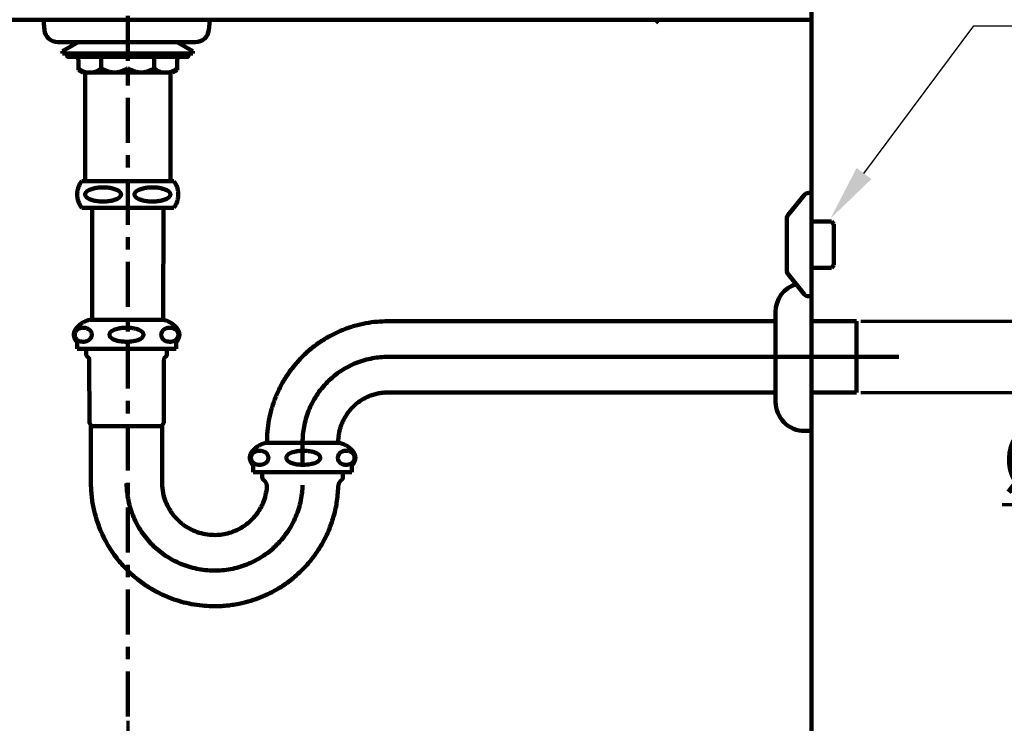
# Model space of a CAD drawing. Units: millimetres. Extents: x -13 to 3234, y -30 to 3012.
# Drawn here: x 1966 to 2404, y 1006 to 1319 of the extents above; entities that cross this region are included whole.
import ezdxf
from ezdxf import colors
from ezdxf.entities.mleader import LeaderData, LeaderLine
from ezdxf.math import Vec2, Vec3

# ---------------------------------------------------------------- set-up
doc = ezdxf.new("R2010")
doc.units = ezdxf.units.MM
doc.header["$MEASUREMENT"] = 0
doc.linetypes.add('2. CENTER', pattern=[36.5, 20, -5.5, 5.5, -5.5])
for name, color, linetype in [('Border', 18, 'Continuous'), ('Default', 18, 'Continuous'), ('TEMPLATE UP$1. Dimension', 18, 'Continuous'), ('TEMPLATE UP$3. Holes', 18, 'Continuous'), ('TEMPLATE UP$4. Center Pipe', 18, 'Continuous'), ('TEMPLATE UP$5. Center Line', 18, 'Continuous'), ('TEMPLATE UP$6. Floor and Wall', 18, 'Continuous'), ('Wall Hung$LW811CJ$Basin', 18, 'Continuous')]:
    doc.layers.add(name, color=color, linetype=linetype)
doc.styles.add('Arial', font='txt')
doc.dimstyles.new('Standard (TOTO)', dxfattribs={"dimtxt": 28, "dimasz": 25, "dimexe": 10, "dimexo": 2, "dimgap": 5, "dimtad": 1, "dimtoh": 1, "dimdec": 0, "dimzin": 1, "dimdsep": 46, "dimtxsty": 'Arial', "dimcen": 20, "dimadec": 0, "dimazin": 1, "dimtfac": 1, "dimtdec": 4, "dimtix": 1, "dimtmove": 1, "dimatfit": 3, "dimfxl": 0, "dimtolj": 1, "dimtzin": 1, "dimlwd": 70, "dimlwe": 70, "dimarcsym": 0})

# ---------------------------------------------------------------- blocks, each defined once
blk = doc.blocks.new('*D379')
at = {"layer": 'Default', "color": 0, "lineweight": 70}
for p, q in [((2318.63, 1134.1), (2318.63, 885.59)), ((2014.13, 1006.96), (2014.13, 885.59)), ((2039.13, 895.59), (2293.63, 895.59))]:
    blk.add_line(p, q, dxfattribs=at)
at = {"layer": 'Default', "color": 0}
for points in [[(2039.13, 899.75), (2039.13, 891.42), (2014.13, 895.59)], [(2293.63, 891.42), (2293.63, 899.75), (2318.63, 895.59)]]:
    blk.add_solid(points, dxfattribs=at)
at = {"layer": 'Defpoints', "color": 0}
for p in [(2318.63, 1136.1), (2014.13, 1008.96), (2318.63, 895.59)]:
    blk.add_point(p, dxfattribs=at)
at = {"layer": 'Default', "color": 0, "insert": (2166.38, 918.94), "char_height": 28, "attachment_point": 5, "style": 'Arial'}
blk.add_mtext('\\A1;(305)', dxfattribs=at)
blk = doc.blocks.new('*D386')
at = {"layer": 'Defpoints', "color": 0}
for p in [(2338.63, 1185), (2338.63, 1153.25), (2478.8, 1153.25)]:
    blk.add_point(p, dxfattribs=at)
at = {"layer": 'TEMPLATE UP$1. Dimension', "color": 0, "lineweight": 70}
for p, q in [((2478.8, 1210), (2478.8, 1235)), ((2340.63, 1185), (2488.8, 1185)), ((2478.8, 1185), (2478.8, 1153.25)), ((2340.63, 1153.25), (2488.8, 1153.25)), ((2478.8, 1128.25), (2478.8, 1103.25)), ((2478.8, 1103.25), (2403.52, 1103.25))]:
    blk.add_line(p, q, dxfattribs=at)
at = {"layer": 'TEMPLATE UP$1. Dimension', "color": 0}
for points in [[(2474.63, 1210), (2482.97, 1210), (2478.8, 1185)], [(2482.97, 1128.25), (2474.63, 1128.25), (2478.8, 1153.25)]]:
    blk.add_solid(points, dxfattribs=at)
at = {"layer": 'TEMPLATE UP$1. Dimension', "color": 0, "lineweight": 140, "insert": (2438.66, 1123.33), "char_height": 28, "attachment_point": 5, "style": 'Arial'}
blk.add_mtext('\\A1;Ø32', dxfattribs=at)

msp = doc.modelspace()

# ---------------------------------------------------------------- linework, layer by layer
at = {"layer": 'Border', "color": 0}
msp.add_open_spline([(0.08, 3000), (1600.08, 3000), (3200.08, 3000), (3200.08, 1500), (3200.08, 0), (1600.08, 0), (0.08, 0), (0.08, 1500), (0.08, 3000)], degree=2, knots=[0, 0, 0, 1, 1, 2, 2, 3, 3, 4, 4, 4], dxfattribs=at)
at = {"layer": 'TEMPLATE UP$3. Holes', "color": 0, "lineweight": 100}
for p, q in [((2308.19, 1232.3), (2315.38, 1241.19)), ((2317.32, 1242.11), (2318.63, 1242.11)), ((2318.63, 1196.11), (2318.63, 1242.11)), ((2307.63, 1207.5), (2307.63, 1230.73)), ((2318.63, 1229.46), (2327.45, 1229.46)), ((2327.45, 1229.46), (2328.63, 1228.28)), ((2328.63, 1209.95), (2328.63, 1228.28)), ((2315.38, 1197.04), (2308.19, 1205.92)), ((2327.45, 1208.76), (2318.63, 1208.76)), ((2328.63, 1209.95), (2327.45, 1208.76)), ((2318.63, 1196.11), (2317.32, 1196.11)), ((2302.63, 1189.12), (2302.63, 1169.11)), ((2318.63, 1184.99), (2338.63, 1184.99)), ((2338.63, 1185), (2338.63, 1153.25)), ((2302.63, 1149.1), (2302.63, 1169.11)), ((2318.63, 1162.12), (2318.63, 1096.45)), ((2318.63, 1153.24), (2338.63, 1153.24))]:
    msp.add_line(p, q, dxfattribs=at)
msp.add_lwpolyline([(2318.63, 1136.1), (2315.63, 1136.1)], dxfattribs=at)
for centre, radius, start, end in [((2317.32, 1239.61), 2.5, 90, 141.009), ((2310.13, 1230.73), 2.5, 141.009, 180), ((2310.13, 1207.5), 2.5, 180, 218.991), ((2315.63, 1189.12), 13, 107.3816, 180.0001), ((2317.32, 1198.61), 2.5, 218.991, 270)]:
    msp.add_arc(centre, radius, start, end, dxfattribs=at)
at = {"layer": 'TEMPLATE UP$3. Holes', "color": 0, "lineweight": 100, "extrusion": (0, 0, -1)}
msp.add_arc((-2315.63, 1149.1), 13, 270, 0.0001, dxfattribs=at)
at = {"layer": 'TEMPLATE UP$4. Center Pipe', "color": 0, "lineweight": 100}
for points in [[(1985.13, 1305.18), (1992.12, 1309.27)], [(2036.14, 1309.27), (2043.13, 1305.18)], [(1985.13, 1304.18), (1985.13, 1305.18)], [(2043.13, 1304.18), (1985.13, 1304.18)], [(1987.13, 1303.18), (1987.13, 1304.18)], [(2040.63, 1302.68), (1987.63, 1302.68)], [(2002.32, 1297.69), (2002.32, 1302.35)], [(2025.94, 1297.69), (2025.94, 1302.35)], [(2041.13, 1304.18), (2041.13, 1303.18)], [(2043.13, 1305.18), (2043.13, 1304.18)], [(1992.13, 1296.83), (1992.13, 1301.18)], [(2036.13, 1301.18), (2036.13, 1296.83)], [(1994.13, 1295.68), (1992.13, 1296.83)], [(2034.13, 1295.68), (1994.13, 1295.68)], [(1995.13, 1295.68), (1995.13, 1247.39)], [(2033.13, 1247.39), (2033.13, 1295.68)], [(2036.13, 1296.83), (2034.13, 1295.68)], [(1993.63, 1247.39), (2034.63, 1247.39)], [(2034.63, 1235.52), (1993.63, 1235.52)], [(1998.13, 1235.52), (1998.25, 1235.52)], [(1998.22, 1185.62), (1998.25, 1235.52)], [(2030, 1235.52), (2029.97, 1185.62)], [(2029.97, 1185.62), (1997.27, 1185.62)], [(2129.99, 1184.99), (2302.63, 1184.99)], [(1991.62, 1175.62), (1991.62, 1172.62)], [(2035.62, 1172.62), (2035.62, 1175.62)], [(2035.62, 1172.62), (1991.62, 1172.62)], [(1995.67, 1172.62), (1995.67, 1170.08)], [(2031.57, 1170.08), (2031.57, 1172.62)], [(1997.02, 1167.57), (1997.03, 1140.08)], [(2030.22, 1140.08), (2030.22, 1167.58)], [(2357.46, 1169.11), (2129.99, 1169.11)], [(2129.99, 1153.24), (2302.63, 1153.24)], [(1997.03, 1140.08), (1997.03, 1140.08)]]:
    msp.add_lwpolyline(points, dxfattribs=at)
for points, weights in [([(1987.13, 1303.18), (1987.13, 1302.68), (1987.63, 1302.68)], [1, 0.707106781187, 1]), ([(1992.13, 1301.18), (1992.13, 1302.68), (1990.63, 1302.68)], [1, 0.707106781187, 1]), ([(2037.63, 1302.68), (2036.13, 1302.68), (2036.13, 1301.18)], [1, 0.707106781187, 1]), ([(2040.63, 1302.68), (2041.13, 1302.68), (2041.13, 1303.18)], [1, 0.707106781187, 1]), ([(1992.2, 1297.61), (1997.29, 1292.97), (2002.32, 1297.69)], [1, 0.734088482397, 1]), ([(2002.33, 1297.69), (2008.24, 1293.41), (2014.14, 1297.69)], [1, 0.809806314113, 1]), ([(2014.14, 1297.69), (2020.04, 1293.41), (2025.94, 1297.69)], [1, 0.809806314113, 1]), ([(2025.94, 1297.69), (2030.97, 1292.97), (2036.06, 1297.61)], [1, 0.734088482397, 1]), ([(1993.63, 1247.39), (1989.12, 1241.45), (1993.63, 1235.52)], [1, 0.796043851863, 1]), ([(2034.63, 1235.52), (2039.14, 1241.45), (2034.63, 1247.39)], [1, 0.796043851863, 1]), ([(1997.27, 1185.62), (1993.53, 1184.78), (1991.12, 1181.8)], [1, 0.944360403165, 1]), ([(2036.12, 1181.8), (2033.71, 1184.78), (2029.97, 1185.62)], [1, 0.944360403165, 1]), ([(2129.99, 1184.99), (2076.12, 1184.99), (2076.12, 1131.11)], [1, 0.707106781187, 1]), ([(1991.12, 1181.8), (1988.43, 1178.47), (1991.62, 1175.62)], [1, 0.724385178228, 1]), ([(2035.62, 1175.62), (2038.81, 1178.47), (2036.12, 1181.8)], [1, 0.724385178228, 1]), ([(2129.99, 1169.11), (2091.99, 1169.11), (2091.99, 1131.11)], [1, 0.707106781187, 1]), ([(2129.99, 1153.24), (2107.87, 1153.24), (2107.87, 1131.11)], [1, 0.707106781187, 1]), ([(2069.49, 1127), (2066.8, 1123.67), (2069.99, 1120.81)], [1, 0.724385178228, 1]), ([(2075.64, 1130.81), (2071.9, 1129.98), (2069.49, 1127)], [1, 0.944360403165, 1]), ([(2114.49, 1127), (2112.08, 1129.98), (2108.34, 1130.81)], [1, 0.944360403165, 1]), ([(2113.99, 1120.81), (2117.18, 1123.67), (2114.49, 1127)], [1, 0.724385178228, 1]), ([(2074.04, 1115.47), (2074.04, 1114.74), (2074.62, 1114.29)], [1, 0.899009462067, 1]), ([(2076.12, 1111.28), (2076.07, 1113.13), (2074.62, 1114.29)], [1, 0.907312732705, 1]), ([(2109.36, 1114.29), (2107.92, 1113.13), (2107.87, 1111.28)], [1, 0.907312732705, 1]), ([(2109.36, 1114.29), (2109.94, 1114.74), (2109.94, 1115.47)], [1, 0.899009462067, 1])]:
    msp.add_rational_spline(points, weights, degree=2, dxfattribs=at)
for points in [[(1995.15, 1241.45), (1995.15, 1238.31), (2003.14, 1238.31), (2011.13, 1238.31), (2011.13, 1241.45), (2011.13, 1244.6), (2003.14, 1244.6), (1995.15, 1244.6), (1995.15, 1241.45)], [(2017.13, 1241.45), (2017.13, 1238.31), (2025.12, 1238.31), (2033.11, 1238.31), (2033.11, 1241.45), (2033.11, 1244.6), (2025.12, 1244.6), (2017.13, 1244.6), (2017.13, 1241.45)]]:
    msp.add_rational_spline(points, [1, 0.707106781187, 1, 0.707106781187, 1, 0.707106781187, 1, 0.707106781187, 1], degree=2, knots=[0, 0, 0, 1.570796, 1.570796, 3.141593, 3.141593, 4.712389, 4.712389, 6.283185, 6.283185, 6.283185], dxfattribs=at)
for points, knots in [([(1995.98, 1181.8), (1996.41, 1181.6), (1996.98, 1181.34), (1997.61, 1180.61), (1997.9, 1180.07), (1998.06, 1179.47), (1998.1, 1178.91), (1998.03, 1178.33), (1997.83, 1177.7), (1997.33, 1176.93), (1996.47, 1176.29), (1995.35, 1175.91), (1994.2, 1175.82), (1993.09, 1175.95), (1992.04, 1176.36), (1991.2, 1177.03), (1990.73, 1177.91), (1990.57, 1178.57), (1990.55, 1179.11), (1990.63, 1179.67), (1990.85, 1180.31), (1991.39, 1181.1), (1992.05, 1181.55), (1992.54, 1181.75), (1992.66, 1181.8)], [0, 0, 0, 0, 0.091668, 0.1225618, 0.1536376, 0.1738087, 0.194139, 0.2118457, 0.2350708, 0.2718848, 0.3436942, 0.4267615, 0.5116731, 0.5872046, 0.6625607, 0.7380646, 0.7759723, 0.7949865, 0.8141199, 0.8315529, 0.855658, 0.8946816, 0.9723667, 1, 1, 1, 1]), ([(1992.66, 1181.8), (1992.89, 1181.87), (1993.34, 1182.02), (1994.03, 1182.1), (1994.73, 1182.09), (1995.38, 1182), (1995.8, 1181.86), (1995.98, 1181.8)], [0, 0, 0, 0, 0.205286, 0.41176, 0.621716, 0.832816, 1, 1, 1, 1]), ([(2016.9, 1181.8), (2017.39, 1181.7), (2018.36, 1181.49), (2019.61, 1180.97), (2020.49, 1180.34), (2020.96, 1179.74), (2021.14, 1179.18), (2021.12, 1178.65), (2020.89, 1178.08), (2020.31, 1177.42), (2018.88, 1176.57), (2016.53, 1175.99), (2013.82, 1175.81), (2011.29, 1175.93), (2009.18, 1176.31), (2007.59, 1176.91), (2006.64, 1177.6), (2006.19, 1178.17), (2005.98, 1178.75), (2006, 1179.28), (2006.23, 1179.84), (2006.79, 1180.5), (2008.13, 1181.32), (2009.39, 1181.61), (2010.23, 1181.8)], [0, 0, 0, 0, 0.05267, 0.105078, 0.141928, 0.165395, 0.184121, 0.20293, 0.220219, 0.247432, 0.294253, 0.393076, 0.499991, 0.579989, 0.659794, 0.725488, 0.756657, 0.782608, 0.801233, 0.819942, 0.837216, 0.864077, 0.910011, 1, 1, 1, 1]), ([(2010.23, 1181.8), (2010.78, 1181.88), (2011.88, 1182.06), (2013.56, 1182.12), (2015.24, 1182.06), (2016.34, 1181.89), (2016.9, 1181.8)], [0, 0, 0, 0, 0.248956, 0.5, 0.749001, 1, 1, 1, 1]), ([(2034.54, 1181.8), (2034.96, 1181.6), (2035.54, 1181.34), (2036.17, 1180.61), (2036.47, 1180.07), (2036.63, 1179.47), (2036.68, 1178.91), (2036.61, 1178.33), (2036.4, 1177.7), (2035.9, 1176.93), (2035.03, 1176.29), (2033.9, 1175.91), (2032.74, 1175.82), (2031.62, 1175.95), (2030.56, 1176.36), (2029.71, 1177.03), (2029.23, 1177.91), (2029.07, 1178.57), (2029.05, 1179.11), (2029.13, 1179.67), (2029.36, 1180.31), (2029.91, 1181.1), (2030.57, 1181.55), (2031.06, 1181.75), (2031.19, 1181.8)], [0, 0, 0, 0, 0.091668, 0.122562, 0.153638, 0.173809, 0.194139, 0.211846, 0.235071, 0.271885, 0.343694, 0.426762, 0.511673, 0.587205, 0.662561, 0.738065, 0.775972, 0.794986, 0.81412, 0.831553, 0.855658, 0.894682, 0.972367, 1, 1, 1, 1]), ([(2031.19, 1181.8), (2031.41, 1181.87), (2031.87, 1182.02), (2032.57, 1182.1), (2033.27, 1182.09), (2033.93, 1182), (2034.35, 1181.86), (2034.54, 1181.8)], [0, 0, 0, 0, 0.2052861, 0.4117596, 0.6217157, 0.8328156, 1, 1, 1, 1]), ([(1995.69, 1170.08), (1995.68, 1170.06), (1995.66, 1169.91), (1995.75, 1169.67), (1995.9, 1169.43), (1996.05, 1169.29), (1996.15, 1169.24), (1996.17, 1169.22)], [0, 0, 0, 0, 0.083003, 0.423846, 0.694796, 0.922411, 1, 1, 1, 1]), ([(1996.16, 1169.21), (1996.2, 1169.18), (1996.44, 1169.04), (1996.76, 1168.62), (1997.01, 1168.08), (1997, 1167.71), (1996.99, 1167.57)], [0, 0, 0, 0, 0.084885, 0.435288, 0.78441, 1, 1, 1, 1]), ([(2030.24, 1167.59), (2030.24, 1167.65), (2030.2, 1167.95), (2030.38, 1168.42), (2030.69, 1168.9), (2030.94, 1169.15), (2031.08, 1169.22), (2031.09, 1169.23)], [0, 0, 0, 0, 0.0979259, 0.4597577, 0.7497597, 0.9950778, 1, 1, 1, 1]), ([(2031.08, 1169.24), (2031.14, 1169.27), (2031.29, 1169.36), (2031.46, 1169.61), (2031.57, 1169.87), (2031.56, 1170.04), (2031.55, 1170.08)], [0, 0, 0, 0, 0.1845622, 0.5185046, 0.8651407, 1, 1, 1, 1]), ([(1997.04, 1140.06), (1997.04, 1140), (1997.03, 1139.83), (1997.14, 1139.59), (1997.26, 1139.41), (1997.34, 1139.35), (1997.35, 1139.35)], [0, 0, 0, 0, 0.22388, 0.631643, 0.962339, 1, 1, 1, 1]), ([(2029.83, 1139.3), (2029.84, 1139.31), (2029.96, 1139.37), (2030.1, 1139.58), (2030.22, 1139.85), (2030.21, 1140.02), (2030.2, 1140.08)], [0, 0, 0, 0, 0.068109, 0.427955, 0.814361, 1, 1, 1, 1]), ([(1997.33, 1139.35), (1997.43, 1139.22), (1997.64, 1138.95), (1997.77, 1138.57), (1997.74, 1138.36), (1997.73, 1138.33)], [0, 0, 0, 0, 0.440989, 0.918915, 1, 1, 1, 1]), ([(1997.75, 1138.32), (1997.75, 1135.31), (1997.75, 1132.29), (1997.75, 1129.28), (1997.72, 1120.74), (1997.72, 1112.4)], [-36.779721, -36.779721, -36.779721, -36.779721, -35.875769, -35.875769, 2.499588, 2.499588, 2.499588, 2.499588]), ([(2029.5, 1138.32), (2029.47, 1138.32), (2029.45, 1138.32), (2029.42, 1138.32), (2029.3, 1138.32), (2029.18, 1138.32), (2029.05, 1138.32), (2028.83, 1138.32), (2028.61, 1138.32), (2028.39, 1138.32), (2028.07, 1138.32), (2027.75, 1138.32), (2027.43, 1138.32), (2027.02, 1138.32), (2026.61, 1138.32), (2026.2, 1138.32), (2025.71, 1138.32), (2025.22, 1138.32), (2024.73, 1138.32), (2024.17, 1138.32), (2023.61, 1138.32), (2023.05, 1138.32), (2022.43, 1138.32), (2021.8, 1138.32), (2021.18, 1138.32), (2020.51, 1138.32), (2019.83, 1138.32), (2019.16, 1138.32), (2018.45, 1138.32), (2017.75, 1138.32), (2017.04, 1138.32), (2016.31, 1138.32), (2015.58, 1138.32), (2014.85, 1138.32), (2014.11, 1138.32), (2013.37, 1138.32), (2012.63, 1138.32), (2011.9, 1138.32), (2011.17, 1138.32), (2010.44, 1138.32), (2009.73, 1138.32), (2009.01, 1138.32), (2008.3, 1138.32), (2007.63, 1138.32), (2006.95, 1138.32), (2006.27, 1138.32), (2005.64, 1138.32), (2005.02, 1138.32), (2004.39, 1138.32), (2003.82, 1138.32), (2003.25, 1138.32), (2002.68, 1138.32), (2002.18, 1138.32), (2001.68, 1138.32), (2001.19, 1138.32), (2000.77, 1138.32), (2000.35, 1138.32), (1999.93, 1138.32), (1999.61, 1138.32), (1999.28, 1138.32), (1998.95, 1138.32), (1998.72, 1138.32), (1998.48, 1138.32), (1998.25, 1138.32), (1998.11, 1138.32), (1997.98, 1138.32), (1997.85, 1138.32), (1997.81, 1138.32), (1997.78, 1138.32), (1997.75, 1138.32)], [-39.954721, -39.954721, -39.954721, -39.954721, -39.947204, -39.947204, -39.947204, -39.910354, -39.910354, -39.910354, -39.843468, -39.843468, -39.843468, -39.747848, -39.747848, -39.747848, -39.625357, -39.625357, -39.625357, -39.478377, -39.478377, -39.478377, -39.309769, -39.309769, -39.309769, -39.122816, -39.122816, -39.122816, -38.921157, -38.921157, -38.921157, -38.708715, -38.708715, -38.708715, -38.489627, -38.489627, -38.489627, -38.268156, -38.268156, -38.268156, -38.048614, -38.048614, -38.048614, -37.835272, -37.835272, -37.835272, -37.632285, -37.632285, -37.632285, -37.443602, -37.443602, -37.443602, -37.272896, -37.272896, -37.272896, -37.12349, -37.12349, -37.12349, -36.998292, -36.998292, -36.998292, -36.899739, -36.899739, -36.899739, -36.829748, -36.829748, -36.829748, -36.789683, -36.789683, -36.789683, -36.779721, -36.779721, -36.779721, -36.779721]), ([(2029.44, 1113.93), (2029.44, 1122.27), (2029.5, 1129.28), (2029.5, 1132.3), (2029.5, 1135.31), (2029.5, 1138.32)], [-77.710468, -77.710468, -77.710468, -77.710468, -75.210604, -40.858672, -39.954721, -39.954721, -39.954721, -39.954721]), ([(2029.52, 1138.32), (2029.52, 1138.43), (2029.51, 1138.7), (2029.66, 1139.05), (2029.82, 1139.23), (2029.88, 1139.3)], [0, 0, 0, 0, 0.305504, 0.759092, 1, 1, 1, 1]), ([(2074.58, 1127), (2075.02, 1126.8), (2075.6, 1126.54), (2076.25, 1125.8), (2076.55, 1125.27), (2076.72, 1124.66), (2076.76, 1124.1), (2076.69, 1123.53), (2076.48, 1122.9), (2075.97, 1122.12), (2075.08, 1121.48), (2073.93, 1121.11), (2072.75, 1121.02), (2071.61, 1121.15), (2070.53, 1121.56), (2069.66, 1122.23), (2069.18, 1123.11), (2069.02, 1123.77), (2068.99, 1124.31), (2069.07, 1124.87), (2069.3, 1125.5), (2069.86, 1126.3), (2070.54, 1126.75), (2071.04, 1126.95), (2071.17, 1127)], [0, 0, 0, 0, 0.091668, 0.122562, 0.153638, 0.173809, 0.194139, 0.211846, 0.235071, 0.271885, 0.343694, 0.426762, 0.511673, 0.587205, 0.662561, 0.738065, 0.775972, 0.794986, 0.81412, 0.831553, 0.855658, 0.894682, 0.972367, 1, 1, 1, 1]), ([(2071.17, 1127), (2071.4, 1127.07), (2071.87, 1127.21), (2072.58, 1127.3), (2073.29, 1127.29), (2073.97, 1127.19), (2074.39, 1127.06), (2074.58, 1127)], [0, 0, 0, 0, 0.2052863, 0.4117596, 0.6217158, 0.8328156, 1, 1, 1, 1]), ([(2095.63, 1127), (2096.12, 1126.89), (2097.09, 1126.69), (2098.34, 1126.17), (2099.22, 1125.54), (2099.69, 1124.93), (2099.87, 1124.38), (2099.85, 1123.84), (2099.62, 1123.28), (2099.04, 1122.61), (2097.61, 1121.77), (2095.26, 1121.19), (2092.55, 1121.01), (2090.02, 1121.12), (2087.91, 1121.51), (2086.32, 1122.11), (2085.37, 1122.79), (2084.92, 1123.37), (2084.72, 1123.94), (2084.73, 1124.47), (2084.96, 1125.03), (2085.52, 1125.7), (2086.86, 1126.52), (2088.12, 1126.81), (2088.96, 1127)], [0, 0, 0, 0, 0.05267, 0.105078, 0.141928, 0.165395, 0.184121, 0.20293, 0.220218, 0.247432, 0.294253, 0.393076, 0.499991, 0.579989, 0.659794, 0.725488, 0.756657, 0.782608, 0.801233, 0.819942, 0.837216, 0.864077, 0.910011, 1, 1, 1, 1]), ([(2088.96, 1127), (2089.51, 1127.08), (2090.61, 1127.25), (2092.29, 1127.31), (2093.97, 1127.25), (2095.07, 1127.08), (2095.63, 1127)], [0, 0, 0, 0, 0.2489558, 0.4999995, 0.7490003, 1, 1, 1, 1]), ([(2113.04, 1127), (2113.45, 1126.8), (2114.01, 1126.54), (2114.63, 1125.8), (2114.91, 1125.27), (2115.08, 1124.66), (2115.12, 1124.1), (2115.05, 1123.53), (2114.85, 1122.9), (2114.36, 1122.12), (2113.52, 1121.48), (2112.42, 1121.11), (2111.29, 1121.02), (2110.2, 1121.15), (2109.17, 1121.56), (2108.34, 1122.23), (2107.88, 1123.11), (2107.73, 1123.77), (2107.71, 1124.31), (2107.78, 1124.87), (2108, 1125.5), (2108.54, 1126.3), (2109.18, 1126.75), (2109.66, 1126.95), (2109.78, 1127)], [0, 0, 0, 0, 0.091668, 0.122562, 0.153638, 0.173809, 0.194139, 0.211846, 0.235071, 0.271885, 0.343694, 0.426762, 0.511673, 0.587205, 0.662561, 0.738065, 0.775972, 0.794986, 0.81412, 0.831553, 0.855658, 0.894682, 0.972367, 1, 1, 1, 1]), ([(2109.78, 1127), (2110, 1127.07), (2110.45, 1127.21), (2111.12, 1127.3), (2111.81, 1127.29), (2112.45, 1127.19), (2112.86, 1127.06), (2113.04, 1127)], [0, 0, 0, 0, 0.205286, 0.41176, 0.621716, 0.832816, 1, 1, 1, 1]), ([(2076.12, 1111.28), (2075.95, 1110), (2075.64, 1107.57), (2074.51, 1104.27), (2073.17, 1101.54), (2071.6, 1099.16), (2069.91, 1097.14), (2068.03, 1095.36), (2065.73, 1093.58), (2062.82, 1091.91), (2059.49, 1090.66), (2056.25, 1089.96), (2053.02, 1089.7), (2049.56, 1089.9), (2045.91, 1090.7), (2042.41, 1092.1), (2039.66, 1093.75), (2037.5, 1095.43), (2035.56, 1097.28), (2033.67, 1099.6), (2031.94, 1102.44), (2030.55, 1105.7), (2029.53, 1109.61), (2029.47, 1112.44), (2029.44, 1113.93)], [-78.710468, -78.710468, -78.710468, -78.710468, -78.65689, -78.609056, -78.566968, -78.530631, -78.491141, -78.457821, -78.423611, -78.370422, -78.31944, -78.27642, -78.23313, -78.185502, -78.132908, -78.078813, -78.029847, -78.000119, -77.965228, -77.91882, -77.876441, -77.827586, -77.772259, -77.710468, -77.710468, -77.710468, -77.710468]), ([(1997.72, 1112.4), (1997.82, 1110.34), (1998, 1106.36), (1999.06, 1100.7), (2000.51, 1095.6), (2002.27, 1091.07), (2004.21, 1087.1), (2006.33, 1083.49), (2008.54, 1080.29), (2010.83, 1077.43), (2013.11, 1074.91), (2015.51, 1072.57), (2018.69, 1069.82), (2022.8, 1066.83), (2027.99, 1063.85), (2033.11, 1061.61), (2038.01, 1060.02), (2042.59, 1058.95), (2047.11, 1058.3), (2051.04, 1058.06), (2054.14, 1058.06), (2056.5, 1058.17), (2058.8, 1058.37), (2061.41, 1058.71), (2064.87, 1059.35), (2068.95, 1060.41), (2073.33, 1061.96), (2077.4, 1063.79), (2080.86, 1065.7), (2083.81, 1067.58), (2086.48, 1069.52), (2089.34, 1071.86), (2092.48, 1074.84), (2095.6, 1078.36), (2098.58, 1082.37), (2101.3, 1086.82), (2103.77, 1091.96), (2105.83, 1097.8), (2107.37, 1104.3), (2107.7, 1108.9), (2107.87, 1111.28)], [2.499588, 2.499588, 2.499588, 2.499588, 2.535909, 2.56962, 2.600719, 2.629208, 2.655084, 2.678348, 2.702814, 2.723531, 2.742862, 2.762545, 2.78258, 2.816746, 2.851883, 2.887722, 2.914967, 2.942521, 2.970371, 2.995429, 3.011771, 3.024817, 3.036996, 3.052436, 3.071206, 3.098943, 3.126614, 3.152792, 3.177478, 3.196153, 3.214288, 3.235626, 3.261057, 3.290581, 3.318314, 3.348888, 3.382303, 3.418559, 3.457654, 3.499588, 3.499588, 3.499588, 3.499588]), ([(2013.6, 1112.69), (2013.6, 1112.46), (2013.6, 1112.28), (2013.61, 1112.09), (2013.61, 1112.06), (2013.61, 1111.99), (2013.62, 1111.88), (2013.62, 1111.76), (2013.63, 1111.6), (2013.63, 1111.52), (2013.64, 1111.36), (2013.64, 1111.28), (2013.65, 1111.04), (2013.66, 1110.89), (2013.71, 1110.1), (2013.76, 1109.47), (2013.97, 1107.58), (2014.17, 1106.34), (2014.95, 1102.62), (2015.71, 1100.2), (2017.68, 1095.55), (2018.89, 1093.31), (2021.72, 1089.12), (2023.34, 1087.17), (2026.92, 1083.59), (2028.88, 1081.98), (2033.08, 1079.17), (2035.32, 1077.97), (2039.98, 1076.01), (2042.41, 1075.26), (2047.36, 1074.24), (2049.88, 1073.97), (2054.94, 1073.92), (2057.46, 1074.14), (2062.43, 1075.06), (2064.87, 1075.76), (2069.58, 1077.62), (2071.84, 1078.78), (2076.09, 1081.5), (2078.09, 1083.07), (2081.74, 1086.57), (2083.4, 1088.5), (2086.31, 1092.63), (2087.57, 1094.83), (2089.63, 1099.45), (2090.44, 1101.86), (2091.3, 1105.55), (2091.52, 1106.79), (2091.73, 1108.36), (2091.77, 1108.68), (2091.82, 1109.14), (2091.83, 1109.3), (2091.86, 1109.62), (2091.88, 1109.78), (2091.9, 1110.1), (2091.92, 1110.26), (2091.93, 1110.48), (2091.94, 1110.55), (2091.95, 1110.7), (2091.95, 1110.76), (2091.97, 1111.13), (2091.99, 1111.5), (2092, 1111.95)], [0, 0, 0, 0, 0.003906, 0.003906, 0.004883, 0.004883, 0.005859, 0.007813, 0.007813, 0.009766, 0.009766, 0.011719, 0.011719, 0.015625, 0.015625, 0.03125, 0.03125, 0.0625, 0.0625, 0.125, 0.125, 0.1875, 0.1875, 0.25, 0.25, 0.3125, 0.3125, 0.375, 0.375, 0.4375, 0.4375, 0.5, 0.5, 0.5625, 0.5625, 0.625, 0.625, 0.6875, 0.6875, 0.75, 0.75, 0.8125, 0.8125, 0.875, 0.875, 0.9375, 0.9375, 0.96875, 0.96875, 0.976563, 0.976563, 0.980469, 0.980469, 0.984375, 0.984375, 0.988281, 0.988281, 0.990234, 0.990234, 0.992188, 0.992188, 1, 1, 1, 1])]:
    msp.add_open_spline(points, degree=3, knots=knots, dxfattribs=at)
for points in [[(2108.34, 1130.81), (2091.99, 1130.81), (2075.64, 1130.81)], [(2076.12, 1131.11), (2076.12, 1130.96), (2076.12, 1130.81)], [(2091.99, 1121.61), (2091.99, 1126.36), (2091.99, 1131.11)], [(2107.87, 1130.81), (2107.87, 1130.96), (2107.87, 1131.11)], [(2069.99, 1120.81), (2069.99, 1119.31), (2069.99, 1117.81)], [(2113.99, 1117.81), (2113.99, 1119.31), (2113.99, 1120.81)], [(2113.99, 1117.81), (2091.99, 1117.81), (2069.99, 1117.81)], [(2074.04, 1117.81), (2074.04, 1116.64), (2074.04, 1115.47)], [(2109.94, 1115.47), (2109.94, 1116.64), (2109.94, 1117.81)], [(2053.3, 1073.94), (2052.15, 1073.94), (2051, 1073.94)]]:
    msp.add_open_spline(points, degree=2, dxfattribs=at)
at = {"layer": 'TEMPLATE UP$5. Center Line', "color": 0, "linetype": '2. CENTER', "lineweight": 100}
msp.add_lwpolyline([(2014.13, 1008.96), (2014.13, 1523.11)], dxfattribs=at)
at = {"layer": 'TEMPLATE UP$6. Floor and Wall', "color": 0, "lineweight": 211}
msp.add_line((2318.63, 1756.31), (2318.63, 629.11), dxfattribs=at)
at = {"layer": 'Wall Hung$LW811CJ$Basin', "color": 0, "lineweight": 211}
for p, q in [((1905.63, 1319.27), (2318.63, 1319.27)), ((1977.05, 1314.61), (1976.54, 1319.27)), ((2050.22, 1314.61), (2050.71, 1319.09)), ((2249.32, 1317.94), (2250.65, 1319.27)), ((1983.01, 1309.27), (2044.25, 1309.27))]:
    msp.add_line(p, q, dxfattribs=at)
for centre, start, end in [((1983.01, 1315.27), 186.2482, 270), ((2044.25, 1315.27), 270, 353.7518)]:
    msp.add_arc(centre, 6, start, end, dxfattribs=at)

# ---------------------------------------------------------------- dimensions: what is measured, and where the dimension line sits
at = {"layer": 'Default', "color": 0}
dim = msp.add_linear_dim(base=(2318.63, 895.59), p1=(2014.13, 1008.96), p2=(2318.63, 1136.1), text='(305)', dimstyle='Standard (TOTO)', override={"dimscale": 1, "dimtxt": 28, "dimasz": 25, "dimexe": 10, "dimexo": 2, "dimgap": 5, "dimtad": 1, "dimtih": 0, "dimdec": 0, "dimzin": 1, "dimtxsty": 'Arial', "dimsah": 0, "dimcen": 20, "dimazin": 1, "dimtix": 0, "dimtmove": 0, "dimtzin": 1}, dxfattribs=at)
dim.commit()
dim.dimension.update_dxf_attribs({"geometry": '*D379', "text_midpoint": (2166.38, 918.94)})
at = {"layer": 'TEMPLATE UP$1. Dimension', "color": 0, "lineweight": 140}
dim = msp.add_linear_dim(base=(2478.8, 1153.25), p1=(2338.63, 1185), p2=(2338.63, 1153.25), angle=90, text='Ø32', dimstyle='Standard (TOTO)', override={"dimscale": 1, "dimtxt": 28, "dimasz": 25, "dimexe": 10, "dimexo": 2, "dimgap": 5, "dimtad": 1, "dimtih": 0, "dimdec": 0, "dimzin": 1, "dimtxsty": 'Arial', "dimsah": 0, "dimcen": 20, "dimazin": 1, "dimtix": 0, "dimtmove": 0, "dimtzin": 1}, dxfattribs=at)
dim.commit()
dim.dimension.update_dxf_attribs({"geometry": '*D386', "text_midpoint": (2438.66, 1123.33)})

# ---------------------------------------------------------------- leaders
at = {"layer": 'Border', "color": 0}
ml = msp.add_multileader_mtext('Standard', dxfattribs=at)
ml.set_content('', color=256, style='Arial')
ml.set_leader_properties()
ml.build(insert=Vec2(0, 0))
ml.multileader.update_dxf_attribs({"has_dogleg": 0, "text_right_attachment_type": 2, "dogleg_length": 25, "arrow_head_size": 25})
ctx = ml.context
ctx.base_point, ctx.char_height, ctx.arrow_head_size, ctx.landing_gap_size, ctx.plane_origin = Vec3(2519.62, 1316.55), 28, 25, 5, Vec3(0.08, 0)
ctx.right_attachment = 2
notes = []
notes.append((ctx, [(0, (1, 1, 0), (2494.62, 1316.55), (1, 0), 25, [(0, [(2327.07, 1230.7), (2390.94, 1316.55)], 0, [])])]))
ctx.mtext.insert = Vec3(2524.62, 1316.55)
for ctx, leaders in notes:
    for number, flags, end, landing, length, lines in leaders:
        leader = LeaderData()
        leader.index, (leader.has_last_leader_line, leader.has_dogleg_vector, leader.attachment_direction) = number, flags
        leader.last_leader_point, leader.dogleg_vector, leader.dogleg_length = Vec3(end), Vec3(landing), length
        for number, points, colour, breaks in lines:
            line = LeaderLine()
            line.index, line.vertices, line.color, line.breaks = number, Vec3.list(points), colors.encode_raw_color(colour), breaks
            leader.lines.append(line)
        ctx.leaders.append(leader)

doc.saveas('drawing.dxf')
